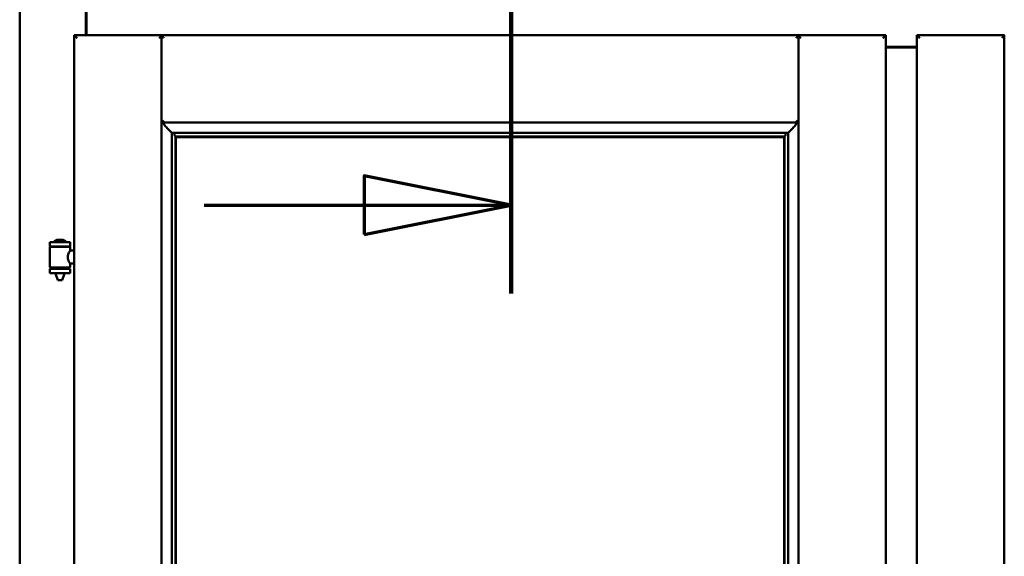
# Model space of a CAD drawing. Units: millimetres. Extents: x 13 to 815, y -287 to 287.
# Drawn here: x 365 to 381, y -90 to -81 of the extents above; entities that cross this region are included whole.
import ezdxf

# ---------------------------------------------------------------- set-up
doc = ezdxf.new("R2010")
doc.units = ezdxf.units.MM
doc.linetypes.add('CHAIN', pattern=[0.3543, 0.2362, -0.0295, 0.0591, -0.0295])
doc.layers.add('Section Line (ISO)', color=3, linetype='CHAIN', lineweight=70)
doc.layers.add('Visible (ISO)', color=7, linetype='Continuous', lineweight=50)

# ---------------------------------------------------------------- blocks, each defined once
blk = doc.blocks.new('2dTransSection6')
at = {"layer": 'Section Line (ISO)', "linetype": 'Continuous'}
for p, q in [((168.098, 220.99), (168.098, 211.624)), ((168.098, 219.49), (165.598, 219.99)), ((165.598, 219.99), (165.598, 218.99)), ((162.878, 219.49), (165.598, 219.49)), ((165.598, 219.49), (168.098, 219.49)), ((165.598, 218.99), (168.098, 219.49)), ((168.098, 213.124), (165.598, 213.624)), ((165.598, 213.624), (165.598, 212.624)), ((162.878, 213.124), (165.598, 213.124)), ((165.598, 213.124), (168.098, 213.124)), ((165.598, 212.624), (168.098, 213.124))]:
    blk.add_line(p, q, dxfattribs=at)
at = {"layer": 'Section Line (ISO)', "linetype": 'Continuous', "lineweight": 140}
blk.add_line((168.098, 220.99), (168.098, 211.624), dxfattribs=at)
at = {"layer": 'Section Line (ISO)', "linetype": 'Continuous', "flags": 128}
for points in [[(165.598, 218.99), (168.098, 219.49), (165.598, 219.99), (165.598, 218.99)], [(165.598, 212.624), (168.098, 213.124), (165.598, 213.624), (165.598, 212.624)]]:
    blk.add_lwpolyline(points, dxfattribs=at)
at = {"layer": 'Section Line (ISO)'}
for points in [[(165.598, 218.99), (168.098, 219.49), (165.598, 219.99), (165.598, 218.99)], [(165.598, 212.624), (168.098, 213.124), (165.598, 213.624), (165.598, 212.624)]]:
    blk.add_solid(points, dxfattribs=at)

msp = doc.modelspace()

# ---------------------------------------------------------------- linework, layer by layer
at = {"layer": 'Visible (ISO)'}
for p, q in [((364.738, -60.596), (364.738, -100.846)), ((365.863, -80.983), (365.863, -80.458)), ((365.875, -80.458), (365.875, -80.983)), ((365.663, -80.983), (367.15, -80.983)), ((365.663, -80.983), (365.713, -81.033)), ((365.663, -80.983), (365.663, -101.046)), ((367.15, -80.985), (367.15, -80.983)), ((367.153, -80.983), (367.15, -80.983)), ((367.15, -80.985), (367.15, -101.044)), ((367.153, -80.985), (367.153, -80.983)), ((377.985, -80.983), (367.153, -80.983)), ((367.153, -82.471), (367.153, -80.985)), ((377.985, -80.983), (377.985, -80.985)), ((377.988, -80.983), (377.985, -80.983)), ((377.985, -82.471), (377.985, -80.985)), ((379.475, -80.983), (377.988, -80.983)), ((377.988, -80.983), (377.988, -80.985)), ((377.988, -101.044), (377.988, -80.985)), ((379.425, -81.033), (379.475, -80.983)), ((379.475, -101.046), (379.475, -80.983)), ((380, -80.983), (381.488, -80.983)), ((380, -80.983), (380.05, -81.033)), ((380, -80.983), (380, -101.046)), ((381.488, -80.985), (381.488, -80.983)), ((381.49, -80.983), (381.488, -80.983)), ((381.488, -80.985), (381.488, -101.044)), ((379.475, -81.183), (380, -81.183)), ((380, -81.196), (379.475, -81.196)), ((367.153, -82.471), (367.19, -82.433)), ((377.985, -82.471), (367.153, -82.471)), ((377.948, -82.433), (377.985, -82.471)), ((367.325, -82.643), (367.325, -99.386)), ((367.354, -82.646), (367.365, -82.657)), ((377.784, -82.646), (367.354, -82.646)), ((367.388, -82.708), (367.388, -82.708)), ((377.75, -82.708), (367.388, -82.708)), ((367.388, -82.708), (367.388, -99.321)), ((367.395, -82.716), (377.743, -82.716)), ((367.395, -99.313), (367.395, -82.716)), ((377.743, -82.716), (377.743, -99.313)), ((377.75, -82.708), (377.75, -82.708)), ((377.75, -99.321), (377.75, -82.708)), ((377.773, -82.657), (377.784, -82.646)), ((377.813, -99.386), (377.813, -82.643)), ((365.598, -84.502), (365.248, -84.502)), ((365.248, -84.577), (365.248, -84.502)), ((365.598, -84.577), (365.248, -84.577)), ((365.251, -84.927), (365.251, -84.589)), ((365.259, -84.582), (365.586, -84.582)), ((365.35, -84.582), (365.35, -84.577)), ((365.473, -84.466), (365.373, -84.466)), ((365.496, -84.582), (365.496, -84.577)), ((365.594, -84.648), (365.594, -84.589)), ((365.598, -84.577), (365.598, -84.502)), ((365.663, -84.648), (365.594, -84.648)), ((365.663, -84.868), (365.594, -84.868)), ((365.594, -84.927), (365.594, -84.868)), ((365.248, -84.959), (365.598, -84.959)), ((365.248, -85.034), (365.248, -84.959)), ((365.598, -85.034), (365.248, -85.034)), ((365.586, -84.935), (365.259, -84.935)), ((365.35, -84.959), (365.35, -84.935)), ((365.35, -85.047), (365.35, -85.034)), ((365.385, -85.152), (365.351, -85.056)), ((365.461, -85.152), (365.494, -85.056)), ((365.496, -84.959), (365.496, -84.935)), ((365.496, -85.047), (365.496, -85.034)), ((365.598, -85.034), (365.598, -84.959)), ((365.461, -85.152), (365.385, -85.152))]:
    msp.add_line(p, q, dxfattribs=at)
for centre, radius, start, end in [((365.259, -84.589), 0.0075, 90, 180), ((364.483, -84.768), 0.805, 13.3815, 13.7477), ((365.318, -84.499), 0.0025, 130.4942, 270), ((365.423, -84.622), 0.164, 108.0031, 130.4942), ((365.373, -84.468), 0.0025, 90, 108.0031), ((365.423, -84.622), 0.164, 49.5058, 71.9969), ((365.473, -84.468), 0.0025, 71.9969, 90), ((365.528, -84.499), 0.0025, 270, 49.5058), ((366.484, -84.768), 0.924, 168.0529, 168.3697), ((365.586, -84.589), 0.0075, 0, 90), ((365.259, -84.927), 0.0075, 180, 270), ((365.586, -84.927), 0.0075, 270, 0), ((364.483, -84.768), 0.805, 346.2523, 348.0233), ((365.375, -85.047), 0.025, 180, 199.29), ((365.471, -85.047), 0.025, 340.71, 0), ((366.484, -84.768), 0.924, 190.414, 191.9471)]:
    msp.add_arc(centre, radius, start, end, dxfattribs=at)
for centre, major_axis, start_param, end_param in [((367.391, -82.471), (-2, 0), 1.538991, 1.552038), ((367.363, -82.941), (0, -0.286), 2.681803, 3.054326), ((377.775, -82.941), (0, 0.286), 0.087266, 0.45979), ((377.747, -82.471), (2, 0), 4.731147, 4.744194)]:
    msp.add_ellipse(centre, major_axis=major_axis, ratio=0.087489, start_param=start_param, end_param=end_param, dxfattribs=at)
for points, knots in [([(367.15, -80.985), (367.15, -80.986), (367.149, -80.988), (367.146, -80.993), (367.143, -80.997), (367.137, -81.004), (367.133, -81.01), (367.123, -81.022), (367.117, -81.028), (367.113, -81.033)], [0.7555594, 0.7555594, 0.7555594, 0.7555594, 0.8152206, 0.8152206, 0.8748818, 0.8748818, 0.9629966, 0.9629966, 1.0511114, 1.0511114, 1.0511114, 1.0511114]), ([(367.153, -80.985), (367.153, -80.986), (367.154, -80.988), (367.157, -80.993), (367.159, -80.997), (367.166, -81.004), (367.17, -81.01), (367.18, -81.022), (367.185, -81.028), (367.19, -81.033)], [0.7555656, 0.7555656, 0.7555656, 0.7555656, 0.8152268, 0.8152268, 0.8748879, 0.8748879, 0.9630028, 0.9630028, 1.0511176, 1.0511176, 1.0511176, 1.0511176]), ([(377.948, -81.033), (377.952, -81.028), (377.958, -81.022), (377.968, -81.01), (377.972, -81.004), (377.978, -80.997), (377.981, -80.993), (377.984, -80.988), (377.985, -80.986), (377.985, -80.985)], [0, 0, 0, 0, 0.0881148, 0.0881148, 0.1762296, 0.1762296, 0.2358908, 0.2358908, 0.295552, 0.295552, 0.295552, 0.295552]), ([(378.025, -81.033), (378.02, -81.028), (378.015, -81.022), (378.005, -81.01), (378.001, -81.004), (377.994, -80.997), (377.992, -80.993), (377.989, -80.988), (377.988, -80.986), (377.988, -80.985)], [0, 0, 0, 0, 0.0881148, 0.0881148, 0.1762296, 0.1762296, 0.2358908, 0.2358908, 0.295552, 0.295552, 0.295552, 0.295552]), ([(381.488, -80.985), (381.488, -80.986), (381.487, -80.988), (381.483, -80.993), (381.481, -80.997), (381.475, -81.004), (381.47, -81.01), (381.46, -81.022), (381.455, -81.028), (381.45, -81.033)], [0.7555594, 0.7555594, 0.7555594, 0.7555594, 0.8152206, 0.8152206, 0.8748818, 0.8748818, 0.9629966, 0.9629966, 1.0511114, 1.0511114, 1.0511114, 1.0511114]), ([(367.178, -82.471), (367.178, -82.471), (367.178, -82.471), (367.178, -82.471), (367.178, -82.478), (367.181, -82.484), (367.187, -82.495), (367.19, -82.5), (367.202, -82.515), (367.211, -82.525), (367.239, -82.556), (367.259, -82.577), (367.29, -82.608), (367.303, -82.622), (367.317, -82.636), (367.321, -82.639), (367.326, -82.644), (367.327, -82.645), (367.328, -82.646)], [-0.000003, -0.000003, -0.000003, -0.000003, 0, 0, 0, 0.089801, 0.089801, 0.179602, 0.179602, 0.359204, 0.359204, 0.718408, 0.718408, 1.008308, 1.008308, 1.153258, 1.153258, 1.275969, 1.275969, 1.275969, 1.275969]), ([(377.81, -82.646), (377.811, -82.645), (377.812, -82.644), (377.817, -82.639), (377.82, -82.636), (377.834, -82.622), (377.848, -82.608), (377.879, -82.577), (377.899, -82.556), (377.927, -82.525), (377.936, -82.515), (377.948, -82.5), (377.951, -82.495), (377.957, -82.484), (377.959, -82.478), (377.959, -82.471), (377.959, -82.471), (377.959, -82.471), (377.959, -82.471)], [-1.275969, -1.275969, -1.275969, -1.275969, -1.153258, -1.153258, -1.008308, -1.008308, -0.718408, -0.718408, -0.359204, -0.359204, -0.179602, -0.179602, -0.089801, -0.089801, 0, 0, 0, 0.000003, 0.000003, 0.000003, 0.000003]), ([(367.374, -82.685), (367.374, -82.686), (367.374, -82.687), (367.375, -82.688), (367.375, -82.69), (367.377, -82.693), (367.379, -82.696), (367.382, -82.7), (367.384, -82.703), (367.386, -82.706), (367.387, -82.707), (367.388, -82.708), (367.388, -82.708), (367.388, -82.708)], [0.0088137, 0.0088137, 0.0088137, 0.0088137, 0.0162811, 0.0162811, 0.0325622, 0.0325622, 0.0651243, 0.0651243, 0.1096698, 0.1096698, 0.1424516, 0.1424516, 0.1532145, 0.1532145, 0.1532145, 0.1532145]), ([(377.75, -82.708), (377.75, -82.708), (377.75, -82.708), (377.751, -82.707), (377.751, -82.706), (377.754, -82.703), (377.756, -82.7), (377.759, -82.696), (377.761, -82.693), (377.763, -82.69), (377.763, -82.688), (377.764, -82.687), (377.764, -82.686), (377.764, -82.685)], [0.4818581, 0.4818581, 0.4818581, 0.4818581, 0.4926209, 0.4926209, 0.5254028, 0.5254028, 0.5699482, 0.5699482, 0.6025104, 0.6025104, 0.6187915, 0.6187915, 0.6262588, 0.6262588, 0.6262588, 0.6262588]), ([(365.594, -84.868), (365.594, -84.868), (365.592, -84.865), (365.585, -84.854), (365.58, -84.845), (365.57, -84.826), (365.565, -84.814), (365.556, -84.787), (365.554, -84.773), (365.554, -84.758), (365.554, -84.744), (365.556, -84.729), (365.565, -84.702), (365.57, -84.69), (365.58, -84.671), (365.585, -84.662), (365.592, -84.651), (365.594, -84.648), (365.594, -84.648)], [2.063857, 2.063857, 2.063857, 2.063857, 2.235061, 2.235061, 2.406265, 2.406265, 2.579037, 2.579037, 2.751809, 2.751809, 2.751809, 2.924581, 2.924581, 3.097353, 3.097353, 3.268557, 3.268557, 3.439761, 3.439761, 3.439761, 3.439761])]:
    msp.add_open_spline(points, degree=3, knots=knots, dxfattribs=at)

# ---------------------------------------------------------------- block references
at = {"layer": 'Section Line (ISO)'}
msp.add_blockref('2dTransSection6', (205, -297), dxfattribs=at)

doc.saveas('drawing.dxf')
